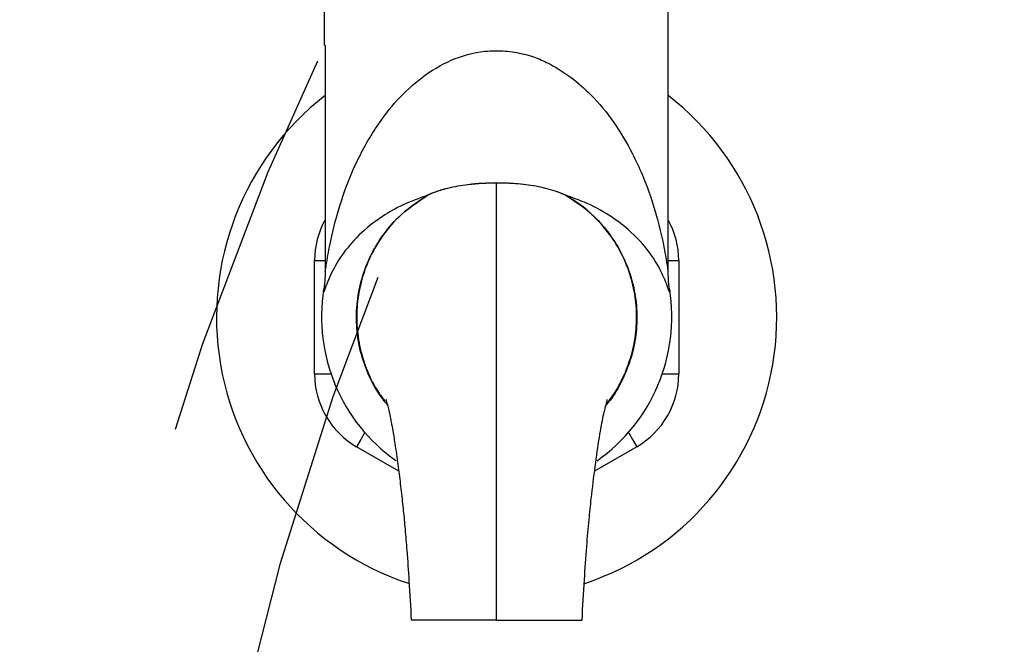
# Model space of a CAD drawing. Extents: x -6.7 to 3.6, y -4.6 to 3.2.
# Drawn here: x -4.4 to -4.1, y -1.1 to -1 of the extents above; entities that cross this region are included whole.
import ezdxf

# ---------------------------------------------------------------- set-up
doc = ezdxf.new("R2010")
doc.units = 0
doc.header["$LTSCALE"] = 4
doc.header["$MEASUREMENT"] = 0
doc.linetypes.add('HIDDEN', pattern=[0.375, 0.25, -0.125])
doc.layers.add('OBJ', color=7, linetype='CONTINUOUS')

msp = doc.modelspace()

# ---------------------------------------------------------------- linework, layer by layer
at = {"layer": 'OBJ', "lineweight": -3}
for p, q in [((-4.190775637225844, -1.028263415426401), (-4.190775637225844, -0.9378421526275385)), ((-4.277828299007005, -0.9711029583680317), (-4.277828299007005, -0.9613161002474175)), ((-4.277828299007005, -0.9711029583680317), (-4.277650998742246, -0.9711029583680317)), ((-4.277650998742246, -0.9711029583680317), (-4.277650998742246, -1.028344129380094)), ((-4.234213307582763, -1.005939932882501), (-4.234213307582763, -1.006002506999176)), ((-4.28031044030601, -1.025634304002964), (-4.277650998742246, -1.025634304002964)), ((-4.28031044030601, -1.054295745747402), (-4.28031044030601, -1.025634304002964)), ((-4.190775637225844, -1.025634304002964), (-4.188116195662076, -1.025634304002964)), ((-4.188116195662076, -1.025634304002964), (-4.188116195662076, -1.054295745747402)), ((-4.28031044030601, -1.054295745747402), (-4.276156875286134, -1.054295745747402)), ((-4.192269760681953, -1.054295745747402), (-4.188116195662076, -1.054295745747402)), ((-4.259007198778786, -1.078878553312483), (-4.269672653248385, -1.072720827538418)), ((-4.198753982719712, -1.072720827538418), (-4.209407850160389, -1.078871896491558)), ((-4.234213307582763, -1.116557158258348), (-4.255843503030121, -1.116557158258348)), ((-4.234213307582763, -1.116557158258348), (-4.212583132937965, -1.116557158258348))]:
    msp.add_line(p, q, dxfattribs=at)
at = {"layer": 'OBJ', "lineweight": -3, "flags": 128}
for points in [[(-4.267595849935876, -1.069123814352825), (-4.267637184633294, -1.069195375177739), (-4.268634979681913, -1.070923652309809), (-4.269672653248378, -1.072720827538418)], [(-4.200830786032213, -1.069123814352825), (-4.200789451334796, -1.069195375177739), (-4.199791656286173, -1.070923652309809), (-4.198753982719712, -1.072720827538418)]]:
    msp.add_lwpolyline(points, dxfattribs=at)
at = {"layer": 'OBJ', "color": 2, "linetype": 'HIDDEN', "ltscale": 0.06}
for centre, radius, start, end in [((-3.528287366776549, -1.319429515854803), 0.826676450039688, 86.0659459851582, 189.9156978518829), ((-3.530717875380248, -1.318699274714945), 0.7885985252615061, 85.84748403840005, 190.170813977147)]:
    msp.add_arc(centre, radius, start, end, dxfattribs=at)
at = {"layer": 'OBJ', "lineweight": -3}
for centre, radius, start, end in [((-4.234213317906601, -1.039964964065041), 0.0709186557838094, 127.7704895886323, 251.6335634448398), ((-4.234213317906601, -1.039964964065041), 0.07091865578380925, 288.3558339858847, 52.22951041136452), ((-4.253617132557984, -1.010184408715562), 0.002202719113734855, 28.91910084467855, 29.3006102735682), ((-4.214809503025116, -1.010184408929858), 0.002202719554340203, 150.6993897662371, 151.080899118779), ((-4.259034847430932, -1.02563424731247), 0.02127559673514305, 151.0449756281355, 180), ((-4.209391788382266, -1.02563424731247), 0.0212755967351424, 0, 28.95502437186769), ((-4.234213317906601, -1.039964964065041), 0.04432415986488055, 170.7874720547094, 234.9001922941073), ((-4.234213317906601, -1.039964964065041), 0.0443241598648805, 305.0685551379474, 9.231306080351045), ((-4.259034847430932, -1.05429568081762), 0.02127559673514301, 180, 240.0000000000094), ((-4.209391788382266, -1.05429568081762), 0.02127559673514308, 300.0000000000232, 0)]:
    msp.add_arc(centre, radius, start, end, dxfattribs=at)
for points, knots in [([(-4.27764667180864, -1.028285882197012), (-4.277648367201948, -1.028335316386852), (-4.277655990282007, -1.028557589759935), (-4.277614465210885, -1.028443704136769), (-4.277493002687635, -1.02775519768683), (-4.277127836911117, -1.025362865653943), (-4.276125785221971, -1.019683339947948), (-4.273926550885172, -1.011152417633512), (-4.270193963749549, -1.001288835796478), (-4.265274918240966, -0.9923698720460465), (-4.259572026886644, -0.9849452475648954), (-4.253381615833405, -0.9791548591540802), (-4.24595725386267, -0.9746390716680997), (-4.239273325222321, -0.9727722893581161), (-4.233807186037932, -0.9724444501337111), (-4.229688243546903, -0.972774951171119), (-4.225352962003541, -0.97386682936372), (-4.220384665515372, -0.9758718064070218), (-4.217348035658809, -0.9779359299618684), (-4.215336144440833, -0.9793034960627605)], [0, 0, 0, 0, 0.00470742029093092, 0.02116620480924343, 0.0324652633151034, 0.05910037672886403, 0.1282891475647218, 0.2314288904150847, 0.3464991667938853, 0.4614219386005353, 0.5443623692027213, 0.6270813035224263, 0.707388646438809, 0.7865306378545195, 0.8109496615035401, 0.853565014631001, 0.8962233733829919, 0.9312437492933786, 1, 1, 1, 1]), ([(-4.215336144440833, -0.9793034960627605), (-4.213663137095537, -0.9806958786424715), (-4.209528848657207, -0.984136695096288), (-4.204348913732172, -0.9906585704186441), (-4.199160133555026, -0.9993686792345087), (-4.194940825642057, -1.009604050091514), (-4.192595841552453, -1.018361940676853), (-4.19145933775469, -1.024441799792408), (-4.191036543253823, -1.027092049627579), (-4.190841879988469, -1.028298101838693), (-4.190774474131182, -1.02859040197351), (-4.190784432893683, -1.028342147005119), (-4.19078802515353, -1.028252598092404)], [0, 0, 0, 0, 0.1003180717028606, 0.2479031817545984, 0.395770270864804, 0.5975644436972052, 0.7993820903442762, 0.8682140724330435, 0.9363427349925941, 0.9648558405188051, 0.987323028052712, 1, 1, 1, 1]), ([(-4.251696220384993, -1.00910641617493), (-4.251613057602057, -1.009060045474774), (-4.251089250638664, -1.008767976176709), (-4.249374976296139, -1.008074689832013), (-4.246159009438436, -1.007108950467611), (-4.240981458014033, -1.006157895694118), (-4.236657624821699, -1.006018650142604), (-4.234213307582763, -1.005939932882501)], [0, 0, 0, 0, 0.01517690773961815, 0.09559288032165962, 0.3104778536426707, 0.6102044658065016, 1, 1, 1, 1]), ([(-4.234213307582763, -1.006002506999176), (-4.23421336999046, -1.006002506999149), (-4.236669003473203, -1.00600250577605), (-4.241022630827686, -1.006258679058455), (-4.246211383476869, -1.007185021742797), (-4.249412876931309, -1.008142618199937), (-4.251091894722158, -1.00879970795015), (-4.251608932725532, -1.009076345576067), (-4.251689085105063, -1.009119230555206)], [0, 0, 0, 0, 9.957640206967114e-06, 0.3918157053330701, 0.6920560221255173, 0.9062850081952107, 0.9854720938450235, 0.9999999999999999, 0.9999999999999999, 0.9999999999999999, 0.9999999999999999]), ([(-4.234213307582763, -1.005939932882501), (-4.234067406624654, -1.005940254888741), (-4.232469393127694, -1.005943781735379), (-4.229058438256736, -1.006087431179307), (-4.224252007487323, -1.006671719670846), (-4.220436286467226, -1.007601930197981), (-4.218041263268525, -1.008475527329774), (-4.217119455569637, -1.008887394492527), (-4.216800990168387, -1.00906668410383), (-4.216730415583093, -1.00910641617493)], [0, 0, 0, 0, 0.02328306436595686, 0.2550130690725757, 0.54416513189935, 0.8342541929777437, 0.9418068984616214, 0.9871039240335673, 1, 1, 1, 1]), ([(-4.234213307582763, -1.116557158258348), (-4.234213307582763, -1.112739657603513), (-4.234213307582763, -1.105090205461263), (-4.234213307582763, -1.093598569561085), (-4.234213307582763, -1.08206368864823), (-4.234213307582763, -1.070719320635602), (-4.234213307582763, -1.059288946382342), (-4.234213307582763, -1.047943396661526), (-4.234213307582763, -1.037196906060819), (-4.234213307582763, -1.02778388626308), (-4.234213307582763, -1.019956664614157), (-4.234213307582763, -1.014449736902423), (-4.234213307582763, -1.010027479241763), (-4.234213307582763, -1.00734429241518), (-4.234213307582763, -1.006002506999176)], [0, 0, 0, 0, 0.07992593677539175, 0.1601544265653932, 0.240736873530135, 0.3214161559315504, 0.4022035516201654, 0.4815529339313739, 0.557773835952153, 0.6412734732461074, 0.7270895044414019, 0.8164184881814115, 0.9081961074176682, 1, 1, 1, 1]), ([(-4.216737550863026, -1.009119230555206), (-4.21680556716278, -1.009082652048249), (-4.217705586005749, -1.008598630635364), (-4.220159625568709, -1.007770131921913), (-4.224197979437051, -1.006742547311266), (-4.229168835945167, -1.006139205204451), (-4.232604992331154, -1.006002506253181), (-4.234213252109257, -1.006002506999158), (-4.234213307582763, -1.006002506999176)], [0, 0, 0, 0, 0.01233360848949876, 0.1632032333830113, 0.4538771488760606, 0.7435530667400139, 0.9999911544076504, 0.9999999999999999, 0.9999999999999999, 0.9999999999999999, 0.9999999999999999]), ([(-4.251696220384993, -1.00910641617493), (-4.253825290200503, -1.009880940013806), (-4.258138204198204, -1.011449913789069), (-4.263986454559635, -1.01484785664146), (-4.269366022347477, -1.019179564142571), (-4.273634755023654, -1.024303239505566), (-4.27604962401757, -1.028641494744713), (-4.277311427512139, -1.031735616082413), (-4.277865254883288, -1.033377435699092), (-4.278076665252474, -1.03376599965079), (-4.278002890771987, -1.03318643364244), (-4.277968237864343, -1.032914203364081)], [0, 0, 0, 0, 0.113490010988906, 0.2298997681653628, 0.393441590504197, 0.5602162561687862, 0.7154759555469266, 0.7985095462067155, 0.8826442186523358, 0.9448763444303964, 1, 1, 1, 1]), ([(-4.26179532501202, -1.06222252168168), (-4.262649788176507, -1.061154540905602), (-4.264755040381992, -1.058523217546459), (-4.267138036044788, -1.05366998093552), (-4.268996478060508, -1.047950029342696), (-4.269815203050449, -1.041976210308142), (-4.269648890030538, -1.035954214799348), (-4.268449598510582, -1.030051442352157), (-4.266300112013482, -1.024424842962319), (-4.263207247699704, -1.019271745382354), (-4.258615718776184, -1.013738477378858), (-4.254321385525493, -1.010863758241329), (-4.251696220384993, -1.00910641617493)], [0, 0, 0, 0, 0.06663438905398561, 0.1641758244783561, 0.2617188518490311, 0.3593102977841022, 0.4569038736020087, 0.5544242505847486, 0.6519428600273133, 0.7493634973399182, 0.8467836166153232, 1, 1, 1, 1]), ([(-4.251689085105063, -1.009119230555206), (-4.254311613240425, -1.010877349913372), (-4.258577420340277, -1.01373710876184), (-4.263175781342966, -1.019258036289162), (-4.266244102021226, -1.024387981628872), (-4.268409800718626, -1.030032231349749), (-4.269588014776922, -1.035903821652802), (-4.269758173617426, -1.041944269694991), (-4.26892929374311, -1.047879409375295), (-4.267056985616669, -1.053606655342098), (-4.26489552751589, -1.058070366820997), (-4.26306821737159, -1.060386557601003), (-4.262494977693564, -1.061113162474913)], [0, 0, 0, 0, 0.1566985980575881, 0.2548861089868413, 0.3559365633647325, 0.4541820117946588, 0.5552971215263213, 0.6535617352832556, 0.7546889108764514, 0.8528431154376133, 0.9538358798097859, 1, 1, 1, 1]), ([(-4.206467906804988, -1.061873870685853), (-4.206191572840055, -1.061565111013337), (-4.204603745356984, -1.05979096394532), (-4.202441603172371, -1.05589836155239), (-4.200163705910228, -1.050391942868706), (-4.198904643705134, -1.044481412470346), (-4.198638367856059, -1.038511885043322), (-4.199391187479868, -1.032524938287823), (-4.201121907238477, -1.026804669302258), (-4.203815913411624, -1.021405015265267), (-4.208269105222925, -1.015321975495847), (-4.212916009940351, -1.011346478258281), (-4.216350946449303, -1.009344549035336), (-4.216737550863026, -1.009119230555206)], [0, 0, 0, 0, 0.02036712938073713, 0.1170304482463146, 0.2164752614475189, 0.3130882254786995, 0.4125027245688538, 0.5090865550055047, 0.6084760912096436, 0.7050447482771339, 0.8044222474426644, 0.977987592444031, 1, 1, 1, 1]), ([(-4.216730415583093, -1.00910641617493), (-4.215043110439897, -1.01017622479634), (-4.211668480789896, -1.012315854316316), (-4.207369619242574, -1.016534742020192), (-4.203811913890334, -1.021368521686405), (-4.201108284535948, -1.026738181981192), (-4.199360644192389, -1.032488052426715), (-4.198580452116673, -1.038451947303911), (-4.198836517095813, -1.044459138456015), (-4.200060764563837, -1.050360719964321), (-4.20233631906197, -1.055914900593721), (-4.204559329563597, -1.059925898565286), (-4.206253727550596, -1.061815757741512), (-4.206612900685712, -1.062216364122329)], [0, 0, 0, 0, 0.09728598050230229, 0.1945730774637983, 0.2918569463966426, 0.3891415564984165, 0.4864851352395275, 0.5838261893336433, 0.6812575043924602, 0.7786915196294285, 0.8762271380972045, 0.9737630195547509, 1, 1, 1, 1]), ([(-4.190454674444545, -1.03291902955924), (-4.190419378350498, -1.033226313077606), (-4.190347410409565, -1.033852857251846), (-4.190632840880735, -1.03315570693417), (-4.191204153651388, -1.031511635709471), (-4.19251242832911, -1.028335304191059), (-4.195259929519338, -1.023519963376605), (-4.199997653583303, -1.018299951220852), (-4.205664981701151, -1.01406283045951), (-4.210981496308232, -1.01113769369996), (-4.215101936427033, -1.00968181007969), (-4.216730415583093, -1.00910641617493)], [0, 0, 0, 0, 0.06688793169597353, 0.1363829864787222, 0.2092549285071582, 0.2831170126217919, 0.4669032656950471, 0.6540717903958104, 0.783022068140051, 0.9142460443124549, 1, 1, 1, 1]), ([(-4.277668743330519, -1.028286215038065), (-4.277662258074656, -1.028554655279215), (-4.277640669935618, -1.029448239954849), (-4.27772667297112, -1.030734470202824), (-4.277828875133, -1.031848971972976), (-4.277911094467328, -1.032514128213796), (-4.277948233968257, -1.032758022425822), (-4.277971940720985, -1.032913704102507)], [0, 0, 0, 0, 0.1215301150516442, 0.4045498095667128, 0.6022862876926911, 0.7461328128344044, 1, 1, 1, 1]), ([(-4.190456213834374, -1.032919195979771), (-4.190457173450987, -1.032913466711218), (-4.190461903277154, -1.032885227887268), (-4.190527487857224, -1.03245463866066), (-4.190644909885943, -1.031411136266949), (-4.190765261493048, -1.029914402519867), (-4.19075858670687, -1.028770500562911), (-4.190755562750255, -1.028252265251361)], [0, 0, 0, 0, 0.05708021731406335, 0.2813410114302949, 0.4935917899650569, 0.7705759528544053, 1, 1, 1, 1]), ([(-4.262111461598149, -1.060870188511225), (-4.262123668272018, -1.060852281310038), (-4.262290763367425, -1.060607152659591), (-4.261924371536843, -1.061921100891762), (-4.261335548719906, -1.064320659614113), (-4.260558950688583, -1.068130666524079), (-4.259959334141712, -1.072017904728568), (-4.259446664224711, -1.075570582796785), (-4.258928984676857, -1.079409123379483), (-4.258371418442678, -1.083961170402021), (-4.257840954268971, -1.088803335174476), (-4.257364932209228, -1.09378313873817), (-4.256882403955458, -1.099706260472502), (-4.256353489546587, -1.107378489697422), (-4.256027477804402, -1.113246005076463), (-4.255843503030121, -1.116557158258348)], [0, 0, 0, 0, 0.006175990808362795, 0.08454209432956689, 0.1785913999507372, 0.2672437031053608, 0.3316527836688219, 0.3760895445125331, 0.433585883801992, 0.5095770302288832, 0.5850390047248644, 0.655900465122272, 0.7373554080023945, 0.8517845424649383, 1, 1, 1, 1]), ([(-4.212583132937965, -1.116557158258348), (-4.212394645484935, -1.113168290565451), (-4.212048723602187, -1.106948866015844), (-4.211456398984637, -1.09846362824151), (-4.210869336848521, -1.09159820355644), (-4.210172217297437, -1.08490172828591), (-4.209317801678459, -1.077887653987318), (-4.208407951701343, -1.071536299028353), (-4.207694724747931, -1.067246931410919), (-4.20717982613445, -1.064707487932396), (-4.206720386368055, -1.062924865065449), (-4.206238581060141, -1.060990252193469), (-4.206256669893712, -1.060822600076417), (-4.206266600379767, -1.060730561692373)], [0, 0, 0, 0, 0.1503263103019725, 0.2758865879313902, 0.3771037538992419, 0.4574047406718763, 0.5810073170251253, 0.6960100244040904, 0.7482675095073544, 0.8010587199083898, 0.8594921653969659, 0.9228634014971001, 0.9999999999999999, 0.9999999999999999, 0.9999999999999999, 0.9999999999999999])]:
    msp.add_open_spline(points, degree=3, knots=knots, dxfattribs=at)

doc.saveas('drawing.dxf')
